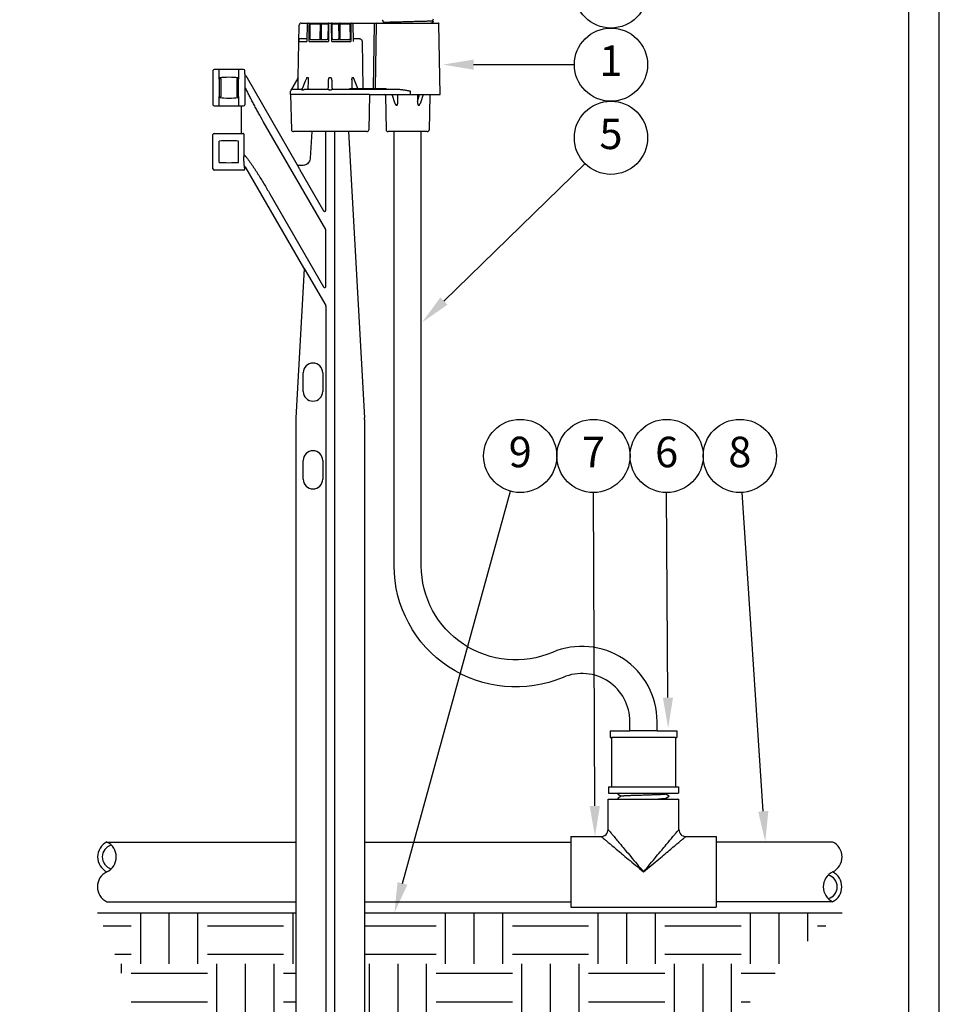
# Model space of a CAD drawing. Units: inches. Extents: x 0 to 77, y 0 to 41.
# Drawn here: x 61.9 to 77, y 16.7 to 32.8 of the extents above; entities that cross this region are included whole.
import ezdxf

# ---------------------------------------------------------------- set-up
doc = ezdxf.new("R2010")
doc.units = ezdxf.units.IN
doc.header["$MEASUREMENT"] = 0
doc.layers.add('Hunter_Detail-Border-NoPlot_DetailFrame', color=30, linetype='Continuous', plot=False)
doc.layers.add('Hunter_Detail-Border-NoPlot_SafeFrame', color=30, linetype='Continuous', plot=False)
for name, color, linetype in [('Hunter_Detail-FinishedGrade', 6, 'Continuous'), ('Hunter_Detail-Grey-HatchFill', 9, 'Continuous'), ('Hunter_Detail-Lt', 249, 'Continuous'), ('Hunter_Detail-Med', 1, 'Continuous'), ('Hunter_Detail-ProductOutline', 5, 'Continuous'), ('Hunter_Detail-Text', 2, 'Continuous')]:
    doc.layers.add(name, color=color, linetype=linetype)
doc.styles.add('Hunter_Detail-Text', font='arial.ttf')

msp = doc.modelspace()

# ---------------------------------------------------------------- hatches: boundary and pattern name
at = {"layer": 'Hunter_Detail-Grey-HatchFill'}
h = msp.add_hatch(dxfattribs=at)
h.set_pattern_fill('EARTH', color=256, scale=5)
h.paths.add_polyline_path([(75.407, 18.181), (67.575, 18.181), (67.575, 11.784), (67.313, 6.553), (67.013, 6.033), (66.706, 6.564), (66.713, 6.558), (66.45, 11.784), (66.45, 18.181), (63.197, 18.181, -0.140041), (64.074, 12.591, 0.128106), (64.805, 7.101, 0.455561), (68.214, 5.938, 0.245396), (71.921, 11.807, -0.212308)])

# ---------------------------------------------------------------- linework, layer by layer
at = {"layer": 'Hunter_Detail-Border-NoPlot_DetailFrame'}
msp.add_lwpolyline([(46, 0), (77, 0), (77, 41), (46, 41)], close=True, dxfattribs=at)
at = {"layer": 'Hunter_Detail-Border-NoPlot_SafeFrame'}
msp.add_lwpolyline([(46.5, 0.5), (76.5, 0.5), (76.5, 40.5), (46.5, 40.5)], close=True, dxfattribs=at)
at = {"layer": 'Hunter_Detail-FinishedGrade'}
for points in [[(63.197, 18.181), (66.45, 18.181)], [(67.575, 18.181), (75.407, 18.181)]]:
    msp.add_lwpolyline(points, dxfattribs=at)
at = {"layer": 'Hunter_Detail-Lt'}
for p, q in [((67.865, 32.826), (67.865, 32.827)), ((67.865, 32.826), (67.869, 32.824)), ((67.869, 32.824), (67.891, 32.778)), ((67.891, 32.778), (67.88, 32.771)), ((67.891, 32.778), (67.891, 32.778)), ((68.677, 32.776), (68.703, 32.791)), ((68.704, 32.835), (68.691, 32.806)), ((68.703, 32.799), (68.691, 32.806)), ((68.703, 32.799), (68.703, 32.791)), ((68.703, 32.799), (68.703, 32.799)), ((68.703, 32.791), (68.703, 32.791)), ((66.635, 32.739), (66.631, 32.502)), ((66.636, 32.744), (66.635, 32.739)), ((66.661, 32.771), (66.655, 32.77)), ((66.671, 32.47), (66.672, 32.739)), ((66.685, 32.511), (66.686, 32.739)), ((66.702, 32.761), (66.854, 32.761)), ((66.852, 32.517), (66.854, 32.761)), ((66.854, 32.761), (66.873, 32.761)), ((66.872, 32.517), (66.873, 32.761)), ((66.873, 32.761), (66.967, 32.761)), ((66.967, 32.761), (66.979, 32.761)), ((66.979, 32.761), (66.977, 32.511)), ((66.989, 32.739), (66.986, 32.47)), ((66.989, 32.771), (66.989, 32.739)), ((67.037, 32.739), (67.037, 32.771)), ((67.04, 32.47), (67.037, 32.739)), ((67.049, 32.511), (67.047, 32.761)), ((67.047, 32.761), (67.059, 32.761)), ((67.059, 32.761), (67.153, 32.761)), ((67.153, 32.761), (67.172, 32.761)), ((67.153, 32.761), (67.154, 32.517)), ((67.172, 32.761), (67.324, 32.761)), ((67.172, 32.761), (67.173, 32.517)), ((67.339, 32.739), (67.341, 32.511)), ((67.353, 32.739), (67.355, 32.47)), ((67.371, 32.77), (67.364, 32.771)), ((67.391, 32.739), (67.39, 32.744)), ((67.395, 32.493), (67.391, 32.739)), ((67.725, 31.703), (67.742, 32.761)), ((67.742, 32.771), (67.742, 32.761)), ((67.757, 31.703), (67.774, 32.761)), ((68.677, 32.776), (68.675, 32.771)), ((68.676, 32.775), (68.677, 32.776)), ((66.502, 32.47), (66.633, 32.47)), ((66.537, 32.517), (66.631, 32.517)), ((66.631, 32.502), (66.631, 32.493)), ((66.671, 32.47), (66.986, 32.47)), ((66.713, 32.502), (66.962, 32.502)), ((66.962, 32.502), (66.962, 32.497)), ((67.04, 32.47), (67.355, 32.47)), ((67.064, 32.502), (67.313, 32.502)), ((67.395, 32.517), (67.489, 32.517)), ((67.537, 32.47), (67.55, 31.703)), ((65.193, 31.855), (65.193, 31.992)), ((65.513, 31.992), (65.513, 31.855)), ((65.189, 31.853), (65.198, 31.855)), ((65.223, 31.862), (65.193, 31.864)), ((65.198, 31.855), (65.223, 31.862)), ((65.198, 31.569), (65.198, 31.855)), ((65.223, 31.862), (65.223, 31.562)), ((65.513, 31.864), (65.483, 31.862)), ((65.483, 31.862), (65.483, 31.562)), ((65.483, 31.862), (65.507, 31.855)), ((65.507, 31.855), (65.507, 31.569)), ((65.507, 31.855), (65.517, 31.853)), ((65.613, 31.939), (65.613, 31.432)), ((66.489, 31.875), (66.378, 31.682)), ((66.49, 31.875), (66.489, 31.875)), ((66.49, 31.703), (66.492, 31.813)), ((66.492, 31.883), (66.491, 31.883)), ((66.605, 31.817), (66.555, 31.694)), ((66.624, 31.861), (66.605, 31.817)), ((66.651, 31.875), (66.634, 31.875)), ((66.655, 31.703), (66.656, 31.813)), ((66.981, 31.813), (66.981, 31.703)), ((67.025, 31.875), (67.001, 31.875)), ((67.045, 31.703), (67.045, 31.813)), ((67.369, 31.813), (67.371, 31.703)), ((67.391, 31.875), (67.375, 31.875)), ((67.468, 31.701), (67.402, 31.861)), ((66.378, 31.682), (66.375, 31.679)), ((66.378, 31.682), (66.378, 31.682)), ((66.399, 31.688), (66.4, 31.688)), ((66.4, 31.688), (66.547, 31.688)), ((66.549, 31.688), (66.547, 31.688)), ((66.554, 31.679), (66.57, 31.679)), ((66.611, 31.688), (66.968, 31.688)), ((66.968, 31.688), (66.97, 31.688)), ((67.001, 31.679), (67.025, 31.679)), ((67.055, 31.688), (67.058, 31.688)), ((67.058, 31.688), (68.108, 31.688)), ((67.338, 31.698), (67.338, 31.688)), ((67.338, 31.688), (67.338, 31.698)), ((67.338, 31.698), (67.395, 31.698)), ((67.395, 31.688), (67.395, 31.698)), ((67.397, 31.698), (67.397, 31.688)), ((67.397, 31.688), (67.397, 31.698)), ((67.397, 31.698), (67.453, 31.698)), ((67.453, 31.698), (67.517, 31.698)), ((67.469, 31.698), (67.468, 31.701)), ((67.517, 31.688), (67.517, 31.698)), ((67.522, 31.698), (67.522, 31.688)), ((67.522, 31.688), (67.522, 31.698)), ((67.522, 31.698), (67.597, 31.698)), ((67.55, 31.698), (67.55, 31.703)), ((67.597, 31.688), (67.597, 31.698)), ((67.606, 31.698), (67.606, 31.688)), ((67.606, 31.688), (67.606, 31.698)), ((67.606, 31.698), (67.647, 31.698)), ((67.647, 31.688), (67.647, 31.698)), ((67.652, 31.698), (67.652, 31.688)), ((67.652, 31.688), (67.652, 31.698)), ((67.652, 31.698), (67.728, 31.698)), ((67.725, 31.698), (67.725, 31.703)), ((67.728, 31.688), (67.728, 31.698)), ((67.73, 31.698), (67.73, 31.688)), ((67.73, 31.688), (67.73, 31.698)), ((67.73, 31.698), (67.805, 31.698)), ((67.756, 31.699), (67.757, 31.703)), ((67.805, 31.688), (67.805, 31.698)), ((67.807, 31.698), (67.807, 31.688)), ((67.807, 31.688), (67.807, 31.698)), ((67.807, 31.698), (67.862, 31.698)), ((67.862, 31.688), (67.862, 31.698)), ((67.866, 31.698), (67.866, 31.688)), ((67.866, 31.688), (67.866, 31.698)), ((67.866, 31.698), (67.934, 31.698)), ((67.934, 31.688), (67.934, 31.698)), ((68.332, 31.602), (68.332, 31.656)), ((65.198, 31.569), (65.189, 31.57)), ((65.193, 31.432), (65.193, 31.569)), ((65.223, 31.562), (65.193, 31.559)), ((65.198, 31.569), (65.223, 31.562)), ((65.483, 31.562), (65.507, 31.569)), ((65.513, 31.559), (65.483, 31.562)), ((65.517, 31.57), (65.507, 31.569)), ((65.513, 31.569), (65.513, 31.432)), ((67.661, 31.602), (66.364, 31.602)), ((67.901, 31.602), (68.773, 31.602)), ((68.081, 31.449), (68.032, 31.602)), ((68.121, 31.484), (68.124, 31.601)), ((68.445, 31.601), (68.448, 31.484)), ((68.448, 31.484), (68.478, 31.602)), ((68.536, 31.602), (68.488, 31.449)), ((68.649, 31.602), (68.649, 31.595)), ((65.553, 31.412), (65.593, 31.412)), ((68.488, 31.449), (68.488, 31.449)), ((66.941, 29.387), (65.918, 31.159)), ((65.553, 30.962), (65.581, 30.962)), ((65.603, 30.61), (65.603, 30.942)), ((67.315, 30.991), (66.711, 30.991)), ((66.943, 29.704), (66.943, 30.991)), ((67.083, 30.991), (67.083, 6.239)), ((68.507, 30.991), (68.062, 30.991)), ((65.193, 30.487), (65.193, 30.836)), ((65.513, 30.487), (65.513, 30.836)), ((65.603, 30.606), (65.603, 30.61)), ((65.612, 30.4), (65.612, 30.401)), ((65.613, 30.399), (65.612, 30.4)), ((66.519, 30.364), (66.906, 29.694)), ((66.024, 29.973), (66.906, 28.446)), ((66.943, 28.456), (66.943, 29.377)), ((66.584, 28.755), (66.589, 28.746)), ((66.589, 28.746), (66.659, 28.627)), ((66.659, 28.627), (66.941, 28.139)), ((66.943, 28.129), (66.943, 6.239)), ((66.572, 26.731), (66.572, 27.036)), ((66.892, 27.036), (66.892, 26.731)), ((66.572, 25.293), (66.572, 25.598)), ((66.893, 25.598), (66.893, 25.293)), ((72.373, 21.164), (71.928, 21.164)), ((72.676, 21.054), (71.626, 21.054)), ((71.626, 20.245), (72.676, 20.245)), ((71.73, 20.131), (71.731, 20.132)), ((71.73, 20.131), (71.73, 20.127)), ((71.731, 20.127), (71.73, 20.127)), ((71.754, 20.145), (71.731, 20.132)), ((71.731, 20.127), (71.784, 20.096)), ((71.732, 20.06), (71.733, 20.061)), ((71.732, 20.06), (71.732, 20.056)), ((71.733, 20.056), (71.732, 20.056)), ((71.784, 20.091), (71.733, 20.061)), ((71.733, 20.056), (71.751, 20.045)), ((71.784, 20.096), (71.784, 20.091)), ((72.516, 20.06), (72.57, 20.091)), ((72.516, 20.06), (72.516, 20.055)), ((72.533, 20.045), (72.516, 20.055)), ((72.517, 20.131), (72.518, 20.131)), ((72.518, 20.131), (72.542, 20.145)), ((72.518, 20.131), (72.518, 20.126)), ((72.518, 20.131), (72.518, 20.131)), ((72.57, 20.096), (72.518, 20.126)), ((72.57, 20.096), (72.57, 20.096)), ((72.57, 20.092), (72.57, 20.096)), ((72.57, 20.091), (72.57, 20.092))]:
    msp.add_line(p, q, dxfattribs=at)
for points in [[(66.661, 32.771), (66.659, 32.771), (66.651, 32.769), (66.644, 32.763), (66.639, 32.755), (66.636, 32.744)], [(67.39, 32.744), (67.387, 32.754), (67.382, 32.763), (67.375, 32.768), (67.367, 32.771), (67.364, 32.771)], [(66.555, 31.694), (66.553, 31.69), (66.549, 31.688)]]:
    msp.add_lwpolyline(points, dxfattribs=at)
for centre, radius, start, end in [((66.662, 32.753), 0.0188, 110.8285, 114.7491), ((66.989, 32.761), 0.0102, 90, 179.5), ((67.037, 32.761), 0.0102, 0.5, 90.0024), ((67.364, 32.753), 0.0188, 65.018, 68.9832), ((66.537, 32.469), 0.0482, 89.9812, 119.4747), ((66.962, 32.517), 0.0153, 270.0001, 359.5096), ((67.064, 32.517), 0.0153, 180.5, 270), ((65.173, 31.992), 0.02, 0, 90), ((65.533, 31.992), 0.02, 90, 180), ((66.476, 31.883), 0.0153, 330, 359), ((66.476, 31.883), 0.0153, 330.006, 359.0015), ((66.365, 31.69), 0.0153, 314.3167, 329.9678), ((66.966, 31.703), 0.0153, 270, 0), ((67.06, 31.703), 0.0153, 180, 270), ((67.35, 31.703), 0.021, 346.1769, 0.0715), ((67.741, 31.703), 0.0157, 340.133, 344.286), ((65.173, 31.432), 0.02, 270, 0), ((65.533, 31.432), 0.02, 180, 270), ((65.593, 31.432), 0.02, 270, 0), ((68.103, 31.266), 0.157, 88.3245, 91.6755), ((68.466, 31.265), 0.158, 88.3391, 91.6609), ((65.581, 30.938), 0.0239, 87.9795, 89.9874), ((66.923, 29.377), 0.02, 0.0037, 29.9963), ((66.566, 28.745), 0.02, 356.8293, 29.9985), ((66.923, 28.129), 0.02, 0.0037, 29.9963), ((66.732, 27.036), 0.16, 0, 180), ((66.732, 26.731), 0.16, 180, 0), ((66.732, 25.598), 0.16, 0, 180), ((66.732, 25.293), 0.16, 180, 0), ((63.477, 19.097), 0.2, 104.7057, 255.2943), ((75.127, 18.607), 0.2, 284.7057, 75.2943)]:
    msp.add_arc(centre, radius, start, end, dxfattribs=at)
for centre, major_axis, start_param, end_param in [((65.353, 31.868), (0.16, 0), 0, 3.141593), ((65.353, 31.556), (0.16, 0), -3.141593, 0), ((65.353, 30.818), (0.26, 0), 0.907923, 2.23367), ((65.353, 30.505), (0.26, 0), -2.23367, -0.907923)]:
    msp.add_ellipse(centre, major_axis=major_axis, ratio=0.087489, start_param=start_param, end_param=end_param, dxfattribs=at)
for points, knots in [([(68.691, 32.806), (68.691, 32.806), (68.691, 32.806), (68.691, 32.806), (68.691, 32.806), (68.69, 32.805), (68.69, 32.805), (68.689, 32.805), (68.688, 32.805), (68.686, 32.805), (68.683, 32.804), (68.678, 32.804), (68.673, 32.803), (68.667, 32.803), (68.66, 32.802), (68.652, 32.802), (68.644, 32.802), (68.634, 32.801), (68.62, 32.801), (68.601, 32.8), (68.575, 32.799), (68.547, 32.798), (68.516, 32.797), (68.484, 32.796), (68.449, 32.796), (68.413, 32.795), (68.376, 32.794), (68.338, 32.793), (68.3, 32.792), (68.261, 32.791), (68.223, 32.79), (68.185, 32.789), (68.149, 32.788), (68.113, 32.788), (68.079, 32.787), (68.048, 32.786), (68.018, 32.785), (67.991, 32.784), (67.971, 32.783), (67.956, 32.783), (67.945, 32.782), (67.936, 32.782), (67.928, 32.781), (67.92, 32.781), (67.913, 32.781), (67.907, 32.78), (67.902, 32.78), (67.899, 32.779), (67.896, 32.779), (67.895, 32.779), (67.894, 32.778), (67.893, 32.778), (67.892, 32.778), (67.891, 32.778), (67.891, 32.778)], [0, 0, 0, 0, 0.000169, 0.000388, 0.000667, 0.001009, 0.001895, 0.003056, 0.004495, 0.006213, 0.010492, 0.015889, 0.022396, 0.030002, 0.038692, 0.048443, 0.059236, 0.071045, 0.083843, 0.112293, 0.144337, 0.179692, 0.218027, 0.25899, 0.302213, 0.347299, 0.393833, 0.441382, 0.489505, 0.537758, 0.585687, 0.632847, 0.678796, 0.723099, 0.765337, 0.805109, 0.842043, 0.875785, 0.906007, 0.919706, 0.932418, 0.944115, 0.954771, 0.964358, 0.972854, 0.980236, 0.986485, 0.99159, 0.993711, 0.995542, 0.997084, 0.998339, 0.999308, 1, 1, 1, 1]), ([(66.672, 32.739), (66.672, 32.741), (66.673, 32.746), (66.674, 32.753), (66.678, 32.76), (66.682, 32.766), (66.686, 32.769), (66.69, 32.771), (66.693, 32.771), (66.695, 32.771)], [0, 0, 0, 0, 0.146156, 0.289462, 0.556158, 0.677713, 0.790901, 0.897433, 1, 1, 1, 1]), ([(66.686, 32.739), (66.686, 32.742), (66.687, 32.748), (66.69, 32.754), (66.693, 32.758), (66.696, 32.76), (66.699, 32.761), (66.701, 32.761), (66.702, 32.761)], [0, 0, 0, 0, 0.287517, 0.553565, 0.675246, 0.78893, 0.896321, 1, 1, 1, 1]), ([(66.847, 32.771), (66.847, 32.771), (66.848, 32.771), (66.849, 32.771), (66.851, 32.77), (66.852, 32.768), (66.853, 32.765), (66.854, 32.762), (66.854, 32.761)], [0, 0, 0, 0, 0.10305, 0.210578, 0.324582, 0.446447, 0.713199, 1, 1, 1, 1]), ([(66.879, 32.771), (66.878, 32.771), (66.878, 32.771), (66.877, 32.771), (66.876, 32.77), (66.874, 32.768), (66.873, 32.765), (66.873, 32.763), (66.873, 32.761)], [0, 0, 0, 0, 0.089155, 0.185593, 0.293172, 0.413801, 0.69155, 1, 1, 1, 1]), ([(67.147, 32.771), (67.147, 32.771), (67.148, 32.771), (67.149, 32.771), (67.15, 32.77), (67.151, 32.768), (67.152, 32.765), (67.153, 32.763), (67.153, 32.761)], [0, 0, 0, 0, 0.089155, 0.185593, 0.293172, 0.413801, 0.69155, 1, 1, 1, 1]), ([(67.179, 32.771), (67.179, 32.771), (67.178, 32.771), (67.176, 32.771), (67.175, 32.77), (67.174, 32.768), (67.172, 32.765), (67.172, 32.762), (67.172, 32.761)], [0, 0, 0, 0, 0.10305, 0.210578, 0.324582, 0.446447, 0.713199, 1, 1, 1, 1]), ([(67.324, 32.761), (67.325, 32.761), (67.327, 32.761), (67.33, 32.76), (67.333, 32.758), (67.336, 32.754), (67.339, 32.748), (67.339, 32.742), (67.339, 32.739)], [0, 0, 0, 0, 0.103679, 0.21107, 0.324755, 0.446436, 0.712483, 1, 1, 1, 1]), ([(67.331, 32.771), (67.332, 32.771), (67.335, 32.771), (67.34, 32.769), (67.344, 32.766), (67.348, 32.76), (67.351, 32.753), (67.353, 32.746), (67.353, 32.741), (67.353, 32.739)], [0, 0, 0, 0, 0.102567, 0.2091, 0.322288, 0.443843, 0.710538, 0.853844, 1, 1, 1, 1]), ([(67.784, 32.771), (67.783, 32.771), (67.781, 32.771), (67.779, 32.77), (67.777, 32.768), (67.776, 32.767), (67.775, 32.765), (67.774, 32.763), (67.774, 32.761)], [0, 0, 0, 0, 0.248298, 0.373617, 0.4988, 0.624162, 0.749999, 1, 1, 1, 1]), ([(68.655, 32.771), (68.657, 32.772), (68.661, 32.772), (68.666, 32.773), (68.669, 32.773), (68.671, 32.774), (68.673, 32.774), (68.675, 32.775), (68.676, 32.775), (68.676, 32.775), (68.676, 32.775)], [0, 0, 0, 0, 0.368856, 0.523602, 0.658447, 0.77335, 0.868352, 0.943695, 0.974169, 1, 1, 1, 1]), ([(66.502, 32.47), (66.502, 32.473), (66.503, 32.48), (66.505, 32.491), (66.507, 32.499), (66.51, 32.506), (66.512, 32.509), (66.513, 32.511)], [0, 0, 0, 0, 0.246664, 0.494652, 0.745202, 0.87206, 1, 1, 1, 1]), ([(66.631, 32.493), (66.631, 32.491), (66.631, 32.487), (66.631, 32.48), (66.632, 32.474), (66.633, 32.47)], [0, 0, 0, 0, 0.246515, 0.495482, 1, 1, 1, 1]), ([(66.701, 32.497), (66.7, 32.498), (66.698, 32.498), (66.695, 32.499), (66.691, 32.501), (66.688, 32.505), (66.686, 32.508), (66.685, 32.51), (66.685, 32.511)], [0, 0, 0, 0, 0.102933, 0.216211, 0.4667, 0.735636, 0.870279, 1, 1, 1, 1]), ([(66.701, 32.497), (66.702, 32.499), (66.706, 32.501), (66.711, 32.502), (66.713, 32.502)], [0, 0, 0, 0, 0.511072, 1, 1, 1, 1]), ([(66.863, 32.502), (66.863, 32.502), (66.861, 32.502), (66.859, 32.503), (66.857, 32.504), (66.855, 32.507), (66.853, 32.511), (66.852, 32.515), (66.852, 32.517)], [0, 0, 0, 0, 0.103346, 0.210802, 0.324727, 0.446572, 0.71294, 1, 1, 1, 1]), ([(66.863, 32.502), (66.864, 32.502), (66.865, 32.502), (66.867, 32.503), (66.868, 32.504), (66.869, 32.506), (66.87, 32.508), (66.871, 32.511), (66.872, 32.514), (66.872, 32.516), (66.872, 32.517)], [0, 0, 0, 0, 0.088843, 0.184761, 0.292028, 0.412478, 0.545901, 0.690486, 0.843355, 1, 1, 1, 1]), ([(67.163, 32.502), (67.162, 32.502), (67.161, 32.502), (67.159, 32.503), (67.158, 32.504), (67.156, 32.506), (67.155, 32.508), (67.155, 32.511), (67.154, 32.514), (67.154, 32.516), (67.154, 32.517)], [0, 0, 0, 0, 0.088843, 0.184761, 0.292028, 0.412478, 0.545901, 0.690486, 0.843355, 1, 1, 1, 1]), ([(67.163, 32.502), (67.163, 32.502), (67.165, 32.502), (67.167, 32.503), (67.169, 32.504), (67.171, 32.507), (67.173, 32.511), (67.173, 32.515), (67.173, 32.517)], [0, 0, 0, 0, 0.103346, 0.210802, 0.324727, 0.446572, 0.71294, 1, 1, 1, 1]), ([(67.313, 32.502), (67.315, 32.502), (67.32, 32.501), (67.323, 32.499), (67.325, 32.497)], [0, 0, 0, 0, 0.488927, 1, 1, 1, 1]), ([(67.325, 32.497), (67.326, 32.498), (67.327, 32.498), (67.331, 32.499), (67.334, 32.501), (67.337, 32.505), (67.34, 32.508), (67.34, 32.51), (67.341, 32.511)], [0, 0, 0, 0, 0.10294, 0.216219, 0.4667, 0.735632, 0.870276, 1, 1, 1, 1]), ([(67.393, 32.47), (67.394, 32.474), (67.395, 32.481), (67.395, 32.489), (67.395, 32.493)], [0, 0, 0, 0, 0.504608, 1, 1, 1, 1]), ([(67.489, 32.517), (67.492, 32.517), (67.498, 32.516), (67.507, 32.514), (67.515, 32.509), (67.523, 32.503), (67.529, 32.496), (67.533, 32.488), (67.536, 32.479), (67.537, 32.473), (67.537, 32.47)], [0, 0, 0, 0, 0.124905, 0.250032, 0.375017, 0.500011, 0.625003, 0.749983, 0.875101, 1, 1, 1, 1]), ([(66.492, 31.813), (66.492, 31.816), (66.492, 31.823), (66.492, 31.832), (66.492, 31.839), (66.492, 31.844), (66.492, 31.849), (66.492, 31.854), (66.492, 31.859), (66.492, 31.864), (66.492, 31.868), (66.492, 31.871), (66.492, 31.873), (66.492, 31.875), (66.492, 31.876), (66.492, 31.878), (66.492, 31.879), (66.492, 31.88), (66.492, 31.881), (66.492, 31.881), (66.492, 31.882), (66.492, 31.882), (66.492, 31.882), (66.492, 31.883), (66.492, 31.883), (66.492, 31.883), (66.492, 31.883)], [0, 0, 0, 0, 0.150252, 0.299746, 0.37391, 0.447474, 0.52023, 0.591887, 0.662064, 0.730208, 0.795482, 0.826674, 0.856623, 0.885074, 0.911696, 0.935935, 0.957195, 0.966519, 0.974866, 0.98216, 0.988321, 0.993266, 0.996903, 0.999147, 0.999732, 1, 1, 1, 1]), ([(66.634, 31.875), (66.634, 31.875), (66.633, 31.875), (66.631, 31.874), (66.629, 31.872), (66.628, 31.87), (66.627, 31.868), (66.625, 31.865), (66.624, 31.863), (66.624, 31.861)], [0, 0, 0, 0, 0.099643, 0.212782, 0.3358, 0.46423, 0.595982, 0.729575, 1, 1, 1, 1]), ([(66.656, 31.813), (66.657, 31.816), (66.658, 31.822), (66.659, 31.83), (66.659, 31.839), (66.659, 31.846), (66.659, 31.851), (66.659, 31.856), (66.659, 31.86), (66.658, 31.864), (66.657, 31.867), (66.657, 31.869), (66.656, 31.871), (66.655, 31.873), (66.654, 31.874), (66.653, 31.875), (66.652, 31.875), (66.651, 31.875)], [0, 0, 0, 0, 0.132506, 0.264364, 0.395378, 0.525236, 0.589576, 0.653375, 0.716464, 0.77855, 0.839141, 0.868641, 0.897331, 0.925015, 0.951277, 0.976036, 1, 1, 1, 1]), ([(67.001, 31.875), (67, 31.875), (66.999, 31.875), (66.997, 31.874), (66.995, 31.873), (66.994, 31.871), (66.992, 31.869), (66.991, 31.867), (66.989, 31.864), (66.988, 31.86), (66.986, 31.856), (66.985, 31.851), (66.984, 31.846), (66.983, 31.839), (66.982, 31.83), (66.981, 31.822), (66.981, 31.816), (66.981, 31.813)], [0, 0, 0, 0, 0.031858, 0.063858, 0.095556, 0.127175, 0.158662, 0.190098, 0.252786, 0.315357, 0.377841, 0.440252, 0.502608, 0.627163, 0.751566, 0.875842, 1, 1, 1, 1]), ([(67.045, 31.813), (67.045, 31.816), (67.045, 31.822), (67.044, 31.83), (67.043, 31.839), (67.042, 31.846), (67.041, 31.851), (67.04, 31.856), (67.038, 31.86), (67.037, 31.864), (67.035, 31.867), (67.033, 31.869), (67.032, 31.871), (67.031, 31.873), (67.029, 31.874), (67.027, 31.875), (67.025, 31.875), (67.025, 31.875)], [0, 0, 0, 0, 0.124161, 0.24844, 0.372847, 0.497405, 0.559762, 0.622176, 0.684661, 0.747232, 0.809923, 0.841362, 0.872852, 0.904478, 0.936192, 0.968148, 1, 1, 1, 1]), ([(67.375, 31.875), (67.374, 31.875), (67.374, 31.875), (67.373, 31.875), (67.372, 31.874), (67.371, 31.873), (67.37, 31.871), (67.369, 31.869), (67.368, 31.867), (67.368, 31.864), (67.367, 31.86), (67.367, 31.856), (67.366, 31.851), (67.366, 31.847), (67.366, 31.843), (67.367, 31.837), (67.367, 31.83), (67.368, 31.822), (67.369, 31.816), (67.369, 31.813)], [0, 0, 0, 0, 0.012051, 0.024029, 0.048604, 0.074764, 0.102345, 0.131006, 0.160467, 0.221048, 0.283145, 0.346252, 0.410079, 0.47445, 0.539246, 0.604388, 0.735477, 0.867412, 1, 1, 1, 1]), ([(67.402, 31.861), (67.402, 31.863), (67.401, 31.865), (67.399, 31.868), (67.398, 31.87), (67.397, 31.872), (67.396, 31.873), (67.395, 31.874), (67.393, 31.875), (67.392, 31.875), (67.391, 31.875)], [0, 0, 0, 0, 0.270428, 0.403995, 0.535677, 0.664123, 0.726723, 0.787406, 0.900406, 1, 1, 1, 1]), ([(65.628, 31.706), (65.628, 31.706), (65.626, 31.707), (65.623, 31.707), (65.621, 31.707), (65.618, 31.706), (65.616, 31.706), (65.615, 31.706), (65.614, 31.705), (65.614, 31.705), (65.613, 31.705), (65.613, 31.704), (65.613, 31.704), (65.613, 31.704)], [0, 0, 0, 0, 0.146704, 0.306781, 0.469398, 0.623685, 0.759457, 0.817782, 0.868658, 0.911705, 0.947046, 0.975656, 1, 1, 1, 1]), ([(65.918, 31.159), (65.892, 31.204), (65.854, 31.271), (65.804, 31.361), (65.767, 31.429), (65.731, 31.498), (65.695, 31.567), (65.667, 31.625), (65.645, 31.671), (65.634, 31.694), (65.628, 31.706)], [0, 0, 0, 0, 0.249998, 0.374998, 0.499998, 0.624998, 0.749999, 0.874999, 0.937499, 1, 1, 1, 1]), ([(66.375, 31.679), (66.375, 31.679), (66.375, 31.679), (66.375, 31.679), (66.375, 31.679), (66.376, 31.679), (66.376, 31.679), (66.376, 31.679), (66.376, 31.679), (66.377, 31.68), (66.377, 31.68), (66.377, 31.68), (66.378, 31.681), (66.379, 31.682), (66.38, 31.682), (66.382, 31.683), (66.383, 31.684), (66.385, 31.685), (66.387, 31.686), (66.39, 31.687), (66.394, 31.688), (66.397, 31.688), (66.399, 31.688)], [0, 0, 0, 0, 0.000927, 0.003035, 0.006313, 0.010726, 0.016239, 0.022809, 0.038812, 0.057975, 0.079533, 0.103023, 0.128207, 0.182788, 0.241809, 0.304333, 0.369913, 0.438317, 0.509453, 0.660092, 0.822949, 1, 1, 1, 1]), ([(66.475, 31.688), (66.477, 31.688), (66.481, 31.689), (66.486, 31.692), (66.489, 31.697), (66.49, 31.701), (66.49, 31.703)], [0, 0, 0, 0, 0.249581, 0.499467, 0.749621, 1, 1, 1, 1]), ([(66.547, 31.688), (66.547, 31.688), (66.547, 31.688), (66.546, 31.688), (66.546, 31.687), (66.545, 31.687), (66.545, 31.686), (66.545, 31.685), (66.546, 31.684), (66.547, 31.682), (66.548, 31.681), (66.55, 31.679), (66.552, 31.679), (66.553, 31.679), (66.554, 31.679)], [0, 0, 0, 0, 0.051169, 0.091746, 0.126606, 0.160744, 0.197822, 0.239808, 0.340912, 0.465403, 0.612299, 0.784028, 0.884443, 1, 1, 1, 1]), ([(66.57, 31.679), (66.572, 31.679), (66.574, 31.679), (66.577, 31.68), (66.58, 31.681), (66.585, 31.683), (66.59, 31.684), (66.595, 31.686), (66.6, 31.687), (66.606, 31.688), (66.609, 31.688), (66.611, 31.688)], [0, 0, 0, 0, 0.10556, 0.164684, 0.225868, 0.352072, 0.481149, 0.61174, 0.742809, 0.873013, 1, 1, 1, 1]), ([(66.666, 31.688), (66.665, 31.688), (66.664, 31.688), (66.662, 31.689), (66.66, 31.691), (66.658, 31.693), (66.656, 31.698), (66.655, 31.701), (66.655, 31.703)], [0, 0, 0, 0, 0.103256, 0.210665, 0.324599, 0.446501, 0.713011, 1, 1, 1, 1]), ([(66.97, 31.688), (66.971, 31.688), (66.973, 31.687), (66.978, 31.686), (66.982, 31.684), (66.988, 31.682), (66.992, 31.681), (66.995, 31.679), (66.999, 31.679), (67, 31.679), (67.001, 31.679)], [0, 0, 0, 0, 0.091722, 0.196776, 0.435899, 0.566875, 0.704571, 0.8491, 0.923951, 1, 1, 1, 1]), ([(67.025, 31.679), (67.026, 31.679), (67.027, 31.679), (67.029, 31.679), (67.032, 31.68), (67.035, 31.681), (67.038, 31.682), (67.043, 31.684), (67.048, 31.686), (67.052, 31.687), (67.054, 31.688), (67.055, 31.688)], [0, 0, 0, 0, 0.075434, 0.149738, 0.222303, 0.293199, 0.430042, 0.560426, 0.799675, 0.905881, 1, 1, 1, 1]), ([(68.108, 31.688), (68.118, 31.688), (68.136, 31.687), (68.164, 31.685), (68.193, 31.681), (68.23, 31.676), (68.277, 31.667), (68.314, 31.66), (68.332, 31.656)], [0, 0, 0, 0, 0.12349, 0.247784, 0.372677, 0.497978, 0.749126, 1, 1, 1, 1]), ([(68.081, 31.449), (68.081, 31.448), (68.082, 31.445), (68.084, 31.441), (68.085, 31.438), (68.087, 31.434), (68.089, 31.431), (68.091, 31.428), (68.092, 31.427), (68.093, 31.425), (68.095, 31.424), (68.097, 31.423), (68.099, 31.423)], [0, 0, 0, 0, 0.127777, 0.255605, 0.383401, 0.511004, 0.638025, 0.701155, 0.763766, 0.825741, 0.886298, 1, 1, 1, 1]), ([(68.108, 31.423), (68.108, 31.423), (68.11, 31.423), (68.111, 31.424), (68.113, 31.426), (68.114, 31.428), (68.116, 31.431), (68.117, 31.434), (68.119, 31.438), (68.119, 31.442), (68.12, 31.446), (68.121, 31.452), (68.121, 31.459), (68.122, 31.467), (68.121, 31.476), (68.121, 31.481), (68.121, 31.484)], [0, 0, 0, 0, 0.028399, 0.056716, 0.085476, 0.114766, 0.174598, 0.235703, 0.297645, 0.360175, 0.423142, 0.486449, 0.613823, 0.741985, 0.870746, 1, 1, 1, 1]), ([(68.448, 31.484), (68.448, 31.481), (68.447, 31.476), (68.447, 31.467), (68.447, 31.459), (68.448, 31.452), (68.449, 31.446), (68.449, 31.442), (68.45, 31.438), (68.451, 31.434), (68.452, 31.431), (68.454, 31.429), (68.455, 31.427), (68.456, 31.426), (68.457, 31.424), (68.459, 31.423), (68.46, 31.423), (68.461, 31.423)], [0, 0, 0, 0, 0.129145, 0.257803, 0.385861, 0.513138, 0.576401, 0.639324, 0.701819, 0.763738, 0.824833, 0.854983, 0.884752, 0.914136, 0.942969, 0.97149, 1, 1, 1, 1]), ([(68.47, 31.423), (68.471, 31.423), (68.472, 31.423), (68.474, 31.424), (68.475, 31.425), (68.477, 31.427), (68.479, 31.43), (68.481, 31.434), (68.483, 31.438), (68.485, 31.441), (68.486, 31.445), (68.487, 31.448), (68.488, 31.449)], [0, 0, 0, 0, 0.055826, 0.114144, 0.174525, 0.236253, 0.361817, 0.488837, 0.616449, 0.744286, 0.872169, 1, 1, 1, 1]), ([(65.603, 30.942), (65.603, 30.943), (65.603, 30.946), (65.602, 30.949), (65.6, 30.953), (65.596, 30.957), (65.59, 30.96), (65.585, 30.961), (65.582, 30.962)], [0, 0, 0, 0, 0.125718, 0.251383, 0.376911, 0.502281, 0.751394, 1, 1, 1, 1]), ([(65.612, 30.401), (65.612, 30.402), (65.611, 30.402), (65.611, 30.404), (65.611, 30.405), (65.61, 30.407), (65.61, 30.409), (65.609, 30.412), (65.609, 30.417), (65.608, 30.422), (65.607, 30.428), (65.607, 30.434), (65.606, 30.443), (65.605, 30.454), (65.603, 30.467), (65.603, 30.481), (65.602, 30.495), (65.601, 30.508), (65.601, 30.527), (65.601, 30.551), (65.601, 30.578), (65.602, 30.597), (65.603, 30.606)], [0, 0, 0, 0, 0.004485, 0.01083, 0.018816, 0.028198, 0.038743, 0.050252, 0.075504, 0.102955, 0.131962, 0.162101, 0.193087, 0.256881, 0.322345, 0.388918, 0.456253, 0.52411, 0.59231, 0.729137, 0.865546, 1, 1, 1, 1]), ([(65.611, 30.604), (65.61, 30.604), (65.608, 30.604), (65.606, 30.605), (65.604, 30.605), (65.603, 30.606), (65.603, 30.606), (65.603, 30.606)], [0, 0, 0, 0, 0.324857, 0.610714, 0.839256, 0.928366, 1, 1, 1, 1]), ([(65.611, 30.604), (65.613, 30.601), (65.619, 30.595), (65.629, 30.583), (65.642, 30.568), (65.656, 30.55), (65.67, 30.531), (65.684, 30.512), (65.703, 30.486), (65.725, 30.454), (65.752, 30.415), (65.778, 30.375), (65.804, 30.336), (65.838, 30.283), (65.879, 30.216), (65.929, 30.135), (65.977, 30.054), (66.009, 30), (66.024, 29.973)], [0, 0, 0, 0, 0.015625, 0.03125, 0.0625, 0.09375, 0.125, 0.15625, 0.187501, 0.250001, 0.312501, 0.375002, 0.437502, 0.500002, 0.625002, 0.750001, 0.875001, 1, 1, 1, 1]), ([(66.473, 30.447), (66.473, 30.447), (66.473, 30.446), (66.473, 30.446), (66.473, 30.446), (66.473, 30.446), (66.473, 30.446), (66.473, 30.445), (66.474, 30.445), (66.474, 30.444), (66.475, 30.442), (66.476, 30.441), (66.477, 30.439), (66.478, 30.437), (66.479, 30.435), (66.481, 30.431), (66.484, 30.426), (66.487, 30.42), (66.491, 30.414), (66.494, 30.407), (66.498, 30.401), (66.503, 30.391), (66.51, 30.379), (66.516, 30.369), (66.519, 30.364)], [0, 0, 0, 0, 0.000462, 0.00089, 0.001477, 0.003154, 0.00551, 0.012275, 0.021756, 0.033898, 0.048641, 0.065902, 0.085585, 0.10759, 0.131807, 0.186413, 0.24846, 0.316998, 0.391112, 0.469931, 0.552647, 0.638504, 0.816889, 1, 1, 1, 1]), ([(66.906, 29.694), (66.907, 29.692), (66.91, 29.689), (66.915, 29.685), (66.922, 29.684), (66.928, 29.684), (66.935, 29.687), (66.939, 29.692), (66.943, 29.697), (66.943, 29.702), (66.943, 29.704)], [0, 0, 0, 0, 0.124888, 0.249842, 0.374893, 0.5, 0.625107, 0.750158, 0.875112, 1, 1, 1, 1]), ([(66.906, 28.446), (66.907, 28.444), (66.91, 28.44), (66.915, 28.437), (66.922, 28.435), (66.928, 28.436), (66.935, 28.439), (66.939, 28.443), (66.943, 28.449), (66.943, 28.454), (66.943, 28.456)], [0, 0, 0, 0, 0.124888, 0.249842, 0.374893, 0.5, 0.625107, 0.750158, 0.875112, 1, 1, 1, 1]), ([(71.784, 20.096), (71.784, 20.096), (71.785, 20.097), (71.785, 20.097), (71.785, 20.097), (71.786, 20.097), (71.787, 20.098), (71.788, 20.098), (71.789, 20.098), (71.791, 20.098), (71.793, 20.099), (71.795, 20.099), (71.799, 20.099), (71.805, 20.1), (71.811, 20.101), (71.818, 20.101), (71.829, 20.102), (71.844, 20.103), (71.864, 20.104), (71.887, 20.105), (71.913, 20.106), (71.941, 20.107), (71.97, 20.108), (72.001, 20.109), (72.034, 20.11), (72.068, 20.111), (72.102, 20.112), (72.149, 20.114), (72.206, 20.116), (72.263, 20.117), (72.307, 20.119), (72.338, 20.12), (72.367, 20.121), (72.394, 20.122), (72.419, 20.123), (72.442, 20.124), (72.462, 20.125), (72.477, 20.126), (72.487, 20.127), (72.494, 20.128), (72.5, 20.128), (72.505, 20.129), (72.509, 20.129), (72.512, 20.13), (72.515, 20.13), (72.516, 20.131), (72.517, 20.131), (72.517, 20.131)], [0, 0, 0, 0, 0.000921, 0.001288, 0.001718, 0.002777, 0.004106, 0.005711, 0.007594, 0.009755, 0.012195, 0.014911, 0.021172, 0.028526, 0.036961, 0.046455, 0.056988, 0.081079, 0.109012, 0.140535, 0.175358, 0.213162, 0.253602, 0.296305, 0.340882, 0.386924, 0.434007, 0.481703, 0.577177, 0.669857, 0.714084, 0.756359, 0.796294, 0.833526, 0.867714, 0.898547, 0.925745, 0.949061, 0.959197, 0.968287, 0.976311, 0.983253, 0.989099, 0.993838, 0.997469, 0.998871, 1, 1, 1, 1]), ([(72.516, 20.055), (72.516, 20.055), (72.516, 20.055), (72.515, 20.055), (72.515, 20.054), (72.515, 20.054), (72.514, 20.054), (72.513, 20.054), (72.512, 20.053), (72.51, 20.053), (72.508, 20.053), (72.505, 20.052), (72.5, 20.052), (72.495, 20.051), (72.489, 20.051), (72.482, 20.05), (72.471, 20.049), (72.456, 20.048), (72.436, 20.047), (72.414, 20.046), (72.4, 20.046), (72.393, 20.045)], [0, 0, 0, 0, 0.0004017, 0.0006637, 0.0009804, 0.0017978, 0.0028776, 0.0042289, 0.0058557, 0.0077603, 0.0099433, 0.0151424, 0.0214454, 0.0288417, 0.0373176, 0.0468531, 0.0574271, 0.0815977, 0.1096092, 0.1412098, 0.1692974, 0.1692974, 0.1692974, 0.1692974]), ([(71.57, 19.546), (71.571, 19.545), (71.576, 19.539), (71.587, 19.526), (71.605, 19.504), (71.633, 19.471), (71.671, 19.426), (71.72, 19.367), (71.782, 19.293), (71.857, 19.204), (71.946, 19.097), (72.045, 18.978), (72.115, 18.895), (72.151, 18.852)], [0, 0, 0, 0, 0.0013384, 0.0055434, 0.0127187, 0.0232193, 0.0378055, 0.0569142, 0.0807306, 0.1098663, 0.1444352, 0.1848105, 0.2262448, 0.2262448, 0.2262448, 0.2262448]), ([(72.151, 18.852), (72.186, 18.894), (72.256, 18.978), (72.355, 19.097), (72.444, 19.203), (72.519, 19.293), (72.581, 19.367), (72.63, 19.426), (72.668, 19.471), (72.696, 19.504), (72.715, 19.526), (72.725, 19.539), (72.73, 19.545), (72.731, 19.546)], [0, 0, 0, 0, 0.0413959, 0.0817017, 0.1163072, 0.1454923, 0.1693445, 0.1884709, 0.2030643, 0.2135588, 0.2207182, 0.2249096, 0.2262448, 0.2262448, 0.2262448, 0.2262448]), ([(71.456, 19.433), (71.458, 19.432), (71.463, 19.427), (71.476, 19.416), (71.499, 19.397), (71.532, 19.37), (71.577, 19.332), (71.636, 19.283), (71.71, 19.221), (71.799, 19.146), (71.906, 19.057), (72.025, 18.958), (72.108, 18.888), (72.151, 18.852)], [0, 0, 0, 0, 0.0013384, 0.0055434, 0.0127187, 0.0232194, 0.0378056, 0.0569142, 0.0807306, 0.1098663, 0.1444352, 0.1848105, 0.2262448, 0.2262448, 0.2262448, 0.2262448]), ([(72.151, 18.852), (72.193, 18.888), (72.277, 18.957), (72.395, 19.057), (72.502, 19.146), (72.592, 19.221), (72.665, 19.283), (72.724, 19.332), (72.769, 19.37), (72.802, 19.397), (72.825, 19.416), (72.838, 19.427), (72.843, 19.432), (72.845, 19.433)], [0, 0, 0, 0, 0.0413959, 0.0817017, 0.1163072, 0.1454923, 0.1693444, 0.1884709, 0.2030643, 0.2135588, 0.2207182, 0.2249096, 0.2262448, 0.2262448, 0.2262448, 0.2262448])]:
    msp.add_open_spline(points, degree=3, knots=knots, dxfattribs=at)
at = {"layer": 'Hunter_Detail-Med'}
for p, q in [((71.57, 20.045), (72.731, 20.045)), ((71.57, 19.546), (71.57, 20.045)), ((72.731, 19.546), (72.731, 20.045)), ((70.957, 19.433), (70.957, 18.272)), ((70.957, 19.433), (71.456, 19.433)), ((72.845, 19.433), (73.344, 19.433)), ((73.344, 19.433), (73.344, 18.272)), ((63.353, 19.342), (66.451, 19.342)), ((67.576, 19.342), (70.957, 19.342)), ((75.252, 19.342), (73.344, 19.342)), ((63.353, 18.362), (66.451, 18.362)), ((67.576, 18.362), (70.957, 18.362)), ((70.957, 18.272), (73.344, 18.272)), ((75.252, 18.362), (73.344, 18.362))]:
    msp.add_line(p, q, dxfattribs=at)
for centre, radius, start, end in [((71.456, 19.546), 0.114, 269.9998, 0.0002), ((72.845, 19.546), 0.114, 179.9998, 270.0002), ((63.477, 19.097), 0.275, 116.9492, 243.0508), ((63.237, 19.097), 0.271, 295.3125, 64.6875), ((75.136, 19.097), 0.271, 295.3125, 64.6875), ((63.469, 18.607), 0.271, 115.3125, 244.6875), ((75.368, 18.607), 0.271, 115.3125, 244.6875), ((75.127, 18.607), 0.275, 296.9492, 63.0508)]:
    msp.add_arc(centre, radius, start, end, dxfattribs=at)
at = {"layer": 'Hunter_Detail-ProductOutline'}
for p, q in [((66.491, 31.883), (66.506, 32.739)), ((66.539, 32.771), (68.788, 32.771)), ((68.818, 31.602), (68.798, 32.761)), ((65.093, 31.992), (65.093, 31.432)), ((65.593, 32.012), (65.113, 32.012)), ((65.613, 31.939), (65.613, 31.992)), ((65.629, 31.909), (66.473, 30.447)), ((66.378, 31.682), (66.49, 31.875)), ((66.364, 31.602), (66.365, 31.656)), ((66.375, 31.679), (66.375, 31.679)), ((66.364, 31.602), (66.38, 31.023)), ((67.661, 31.602), (67.646, 31.023)), ((67.661, 31.602), (67.901, 31.602)), ((67.921, 31.582), (67.931, 31.023)), ((68.648, 31.582), (68.638, 31.023)), ((68.773, 31.595), (68.649, 31.595)), ((68.773, 31.602), (68.773, 31.595)), ((68.773, 31.602), (68.818, 31.602)), ((65.113, 31.412), (65.553, 31.412)), ((65.563, 30.972), (65.563, 31.402)), ((65.093, 30.381), (65.093, 30.942)), ((65.113, 30.962), (65.553, 30.962)), ((66.711, 30.991), (66.412, 30.991)), ((66.711, 30.991), (66.686, 30.555)), ((67.315, 30.991), (67.575, 26.3)), ((67.614, 30.991), (67.315, 30.991)), ((68.062, 30.991), (67.963, 30.991)), ((68.605, 30.991), (68.507, 30.991)), ((65.593, 30.361), (65.113, 30.361)), ((65.613, 30.381), (65.613, 30.399)), ((66.584, 28.755), (65.631, 30.404)), ((66.562, 30.437), (66.49, 30.437)), ((66.49, 30.437), (66.49, 30.437)), ((66.586, 28.744), (66.451, 26.3)), ((66.45, 26.272), (66.45, 11.796)), ((67.575, 26.272), (67.575, 11.796)), ((71.606, 21.164), (71.928, 21.164)), ((71.606, 21.164), (71.606, 21.054)), ((72.373, 21.164), (72.696, 21.164)), ((72.696, 21.164), (72.696, 21.054)), ((71.606, 21.054), (71.626, 21.054)), ((71.626, 21.054), (71.626, 20.245)), ((72.676, 21.054), (72.676, 20.245)), ((72.676, 21.054), (72.696, 21.054)), ((71.576, 20.245), (71.626, 20.245)), ((71.576, 20.245), (71.576, 20.145)), ((72.676, 20.245), (72.726, 20.245)), ((72.726, 20.245), (72.726, 20.145)), ((71.576, 20.145), (72.726, 20.145))]:
    msp.add_line(p, q, dxfattribs=at)
for points in [[(71.928, 21.164), (71.928, 21.317, 0.537402), (70.832, 22.042, -0.536678), (68.062, 23.87), (68.062, 30.991)], [(72.373, 21.164), (72.373, 21.317, 0.537402), (70.658, 22.452, -0.53658), (68.507, 23.871), (68.507, 30.991)]]:
    msp.add_lwpolyline(points, format="xyb", dxfattribs=at)
for points in [[(66.686, 30.555), (66.685, 30.543), (66.681, 30.525), (66.675, 30.508), (66.665, 30.492), (66.654, 30.477), (66.641, 30.465), (66.626, 30.454), (66.609, 30.446), (66.592, 30.44), (66.574, 30.437), (66.562, 30.437)], [(66.451, 26.3), (66.451, 26.293), (66.45, 26.28), (66.45, 26.272)], [(67.575, 26.272), (67.575, 26.28), (67.575, 26.293), (67.575, 26.3)]]:
    msp.add_lwpolyline(points, dxfattribs=at)
for centre, radius, start, end in [((66.539, 32.739), 0.0325, 90, 179), ((68.788, 32.761), 0.0102, 1, 90), ((65.113, 31.992), 0.02, 90, 180), ((65.593, 31.992), 0.02, 0, 90), ((65.623, 31.939), 0.0101, 179.9992, 210.2778), ((60.48, 28.937), 5.945, 29.9999, 30.2783), ((66.398, 31.655), 0.0325, 134.2749, 179), ((67.901, 31.582), 0.02, 1, 90), ((68.668, 31.582), 0.02, 135.7819, 179), ((65.113, 31.432), 0.02, 180, 270), ((65.553, 31.402), 0.01, 0, 90), ((66.412, 31.024), 0.0325, 181.5, 270), ((67.614, 31.024), 0.0325, 270, 358.5), ((67.963, 31.024), 0.0325, 181, 270), ((68.605, 31.024), 0.0325, 270, 359), ((65.113, 30.942), 0.02, 90, 180), ((65.553, 30.972), 0.01, 270, 0), ((65.113, 30.381), 0.02, 180, 270), ((65.593, 30.381), 0.02, 270, 0), ((66.49, 30.457), 0.02, 210.0029, 268.212)]:
    msp.add_arc(centre, radius, start, end, dxfattribs=at)
msp.add_open_spline([(65.631, 30.404), (65.631, 30.405), (65.629, 30.407), (65.627, 30.408), (65.623, 30.409), (65.62, 30.409), (65.617, 30.407), (65.615, 30.405), (65.613, 30.402), (65.613, 30.4), (65.613, 30.399)], degree=3, knots=[0, 0, 0, 0, 0.124783, 0.249806, 0.374851, 0.499908, 0.624959, 0.749999, 0.874997, 1, 1, 1, 1], dxfattribs=at)
at = {"layer": 'Hunter_Detail-Text'}
for points in [[(69.364, 32.09), (71.017, 32.09)], [(68.879, 28.213), (71.193, 30.466)], [(68.199, 18.663), (69.971, 25.094)], [(71.353, 19.933), (71.33, 25.073)], [(72.552, 21.71), (72.53, 25.073)], [(74.114, 19.846), (73.769, 25.074)]]:
    msp.add_lwpolyline(points, dxfattribs=at)
for centre in [(71.617, 33.29), (71.617, 32.09), (71.617, 30.89), (70.13, 25.673), (71.33, 25.673), (72.53, 25.673), (73.73, 25.673)]:
    msp.add_circle(centre, 0.6, dxfattribs=at)
for points in [[(69.364, 32.007), (68.864, 32.09), (69.364, 32.173)], [(68.937, 28.153), (68.521, 27.864), (68.821, 28.273)], [(72.635, 21.71), (72.555, 21.21), (72.468, 21.709)], [(71.436, 19.933), (71.355, 19.433), (71.269, 19.932)], [(74.198, 19.851), (74.147, 19.347), (74.031, 19.84)], [(68.28, 18.641), (68.067, 18.181), (68.119, 18.685)]]:
    msp.add_solid(points, dxfattribs=at)

# ---------------------------------------------------------------- texts
at = {"layer": 'Hunter_Detail-Text', "char_height": 0.5, "attachment_point": 5, "style": 'Hunter_Detail-Text'}
for s, insert in [('1', (71.617, 32.09)), ('5', (71.617, 30.89)), ('9', (70.13, 25.673)), ('6', (72.53, 25.673)), ('7', (71.33, 25.673))]:
    msp.add_mtext(s, dxfattribs=dict(at, insert=insert))
at = {"layer": 'Hunter_Detail-Text', "insert": (73.73, 25.673), "char_height": 0.5, "width": 0.32947, "attachment_point": 5, "style": 'Hunter_Detail-Text'}
msp.add_mtext('8', dxfattribs=at)

doc.saveas('drawing.dxf')
